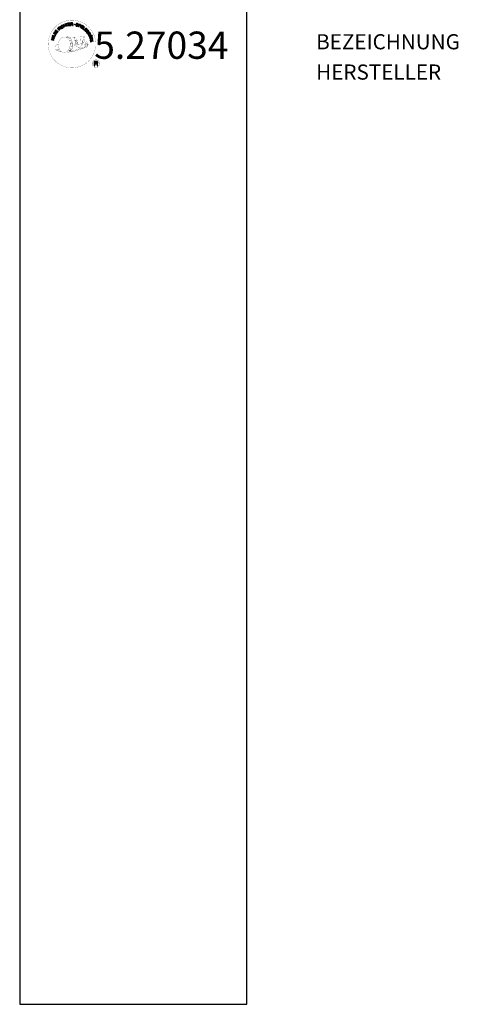
# Model space of a CAD drawing. Extents: x -75 to 235, y -700 to 700.
# Drawn here: x -75 to 215, y -700 to -50 of the extents above; entities that cross this region are included whole.
import ezdxf
from ezdxf.enums import TextEntityAlignment as Align

# ---------------------------------------------------------------- set-up
doc = ezdxf.new("R2010")
doc.units = 0
doc.header["$LTSCALE"] = 5
doc.header["$MEASUREMENT"] = 0
for name, color, linetype in [('Richter-Copyright', 7, 'CONTINUOUS'), ('Richter-Oberirdisch', 7, 'CONTINUOUS'), ('Richter-Spritzweite', 151, 'CONTINUOUS')]:
    doc.layers.add(name, color=color, linetype=linetype)
doc.styles.add('RICHTER', font='ISOCP')

msp = doc.modelspace()

# ---------------------------------------------------------------- linework, layer by layer
at = {"layer": 'Richter-Copyright', "linetype": 'Continuous'}
for p, q in [((-27.29, -60.37), (-27.52, -60.47)), ((-27.52, -60.47), (-27.44, -60.67)), ((-27.44, -60.67), (-27.21, -60.57)), ((-27.21, -60.57), (-27.29, -60.37))]:
    msp.add_line(p, q, dxfattribs=at)
at = {"layer": 'Richter-Copyright', "const_width": 0.1}
for points in [[(-24.86, -64.81, -1.051134), (-56.18, -66.17, -1), (-24.83, -66.17)], [(-42.64, -71.8, 0.565215), (-42.89, -61.52, 0.575992)], [(-40.46, -61.61, 0.223127), (-41.94, -62.17, 0.521564)], [(-38.76, -67.24, 0.221412), (-39, -62.72, 0.288176), (-40.46, -61.61), (-40.46, -61.61)], [(-36.92, -65.94, 0.325336), (-39, -61.63)], [(-34.77, -61.22, 0.37327), (-34.49, -61.55, 0.310164), (-33.95, -61.41, 0.390803), (-34.06, -61.05, 0.324088), (-34.71, -61.09, 0.357947), (-34.73, -61.38, 0.2173)], [(-32.65, -61.1, 0.464139), (-32.6, -61.48, 0.328917), (-31.92, -61.47, 0.37687), (-31.95, -61.1, 0.316448), (-32.64, -61.09, 0.382842), (-32.67, -61.41, -0.988444)], [(-32.41, -64.94, 0.076417), (-31.05, -64.82, 0.076417)], [(-32.4, -68.72, 0.144535), (-30.66, -68.42, 0.302665), (-29.9, -66.08, 0.18889), (-30.73, -64.84, 0.444062), (-31.23, -64.96, 0.30546), (-31.69, -68.01, 0.536987), (-30.24, -67.25, 0.003225), (-30.18, -66.54, 0.322125), (-30.7, -65.65, 0.46939), (-31.48, -66.04, 0.156384), (-31.37, -67.46, 0.493814), (-30.5, -67.05, 0.375931), (-30.79, -66.07, 0.423525), (-31.16, -66.29, 0.182342), (-31.12, -66.71, 0.836557), (-30.91, -66.65, 0.836557)], [(-50.62, -66.64, 0.361412), (-51.02, -70.37, 0.406974)], [(-51.01, -68.91, 0.063052), (-50.88, -70.35, 0.130428)], [(-51, -70.37, 0.051509), (-47.41, -71.31, 0.051509)], [(-50.62, -66.64, 0.194447), (-49.59, -66.8)], [(-50.61, -68.9, 0.132692), (-50.26, -70.67, 0.162888)], [(-50.11, -69.41, 0.17399), (-49.64, -70.76, 0.238921)], [(-49.56, -69.57, 0.247284), (-49.04, -70.99, 0.177357)], [(-49.04, -69.8, 0.248492), (-48.61, -71.13, 0.214747)], [(-32.52, -68.87, 0.025162), (-35.37, -69.81, -0.094604), (-41.98, -71.46)], [(-41.07, -70.84, 0.318031), (-40.79, -71.31)], [(-40.7, -70.52, 0.139424), (-40.49, -71.24)], [(-40.33, -70.47, 0.139424), (-40.12, -71.19)], [(-40.05, -70.4, 0.215643), (-39.72, -71.12)], [(-39.91, -67.34, 0.13149), (-38.23, -67.05, 0.13149)], [(-39.55, -70.27, 0.314259), (-39.12, -71.05)], [(-38.92, -70.16, 0.609407), (-38.23, -70.85, 0.502258)], [(-38.44, -69.97, 0.327037), (-37.88, -70.73)], [(-36.35, -66.45, 0.613752), (-37.98, -66.93, 0.486086), (-34.56, -67.92, 0.480744)], [(-37.75, -69.78, 0.217264), (-37.34, -70.54)], [(-37.59, -66.89, 0.172874), (-34.57, -65.67)], [(-37.17, -69.52, 0.217549), (-36.72, -70.28)], [(-36.52, -69.24, 0.30878), (-36.18, -70.04)], [(-35.82, -68.77, 0.120881), (-35.53, -69.73)], [(-35.02, -68.8, 0.408504), (-34.62, -69.52)], [(-34.65, -68.67, 0.137855), (-34.24, -69.38)], [(-33.81, -67.69, 1), (-34.53, -67.69, 1), (-33.81, -67.69, 2.835478)], [(-34.38, -66.52, 0.486402), (-33.76, -66.63, 0.486402)], [(-33.99, -68.46, 0.236908), (-33.4, -69.23)], [(-33.34, -65.28, 0.424556), (-32.7, -65.39, 0.424556)], [(-33.32, -68.24, 0.184196), (-33, -68.99)], [(-32.69, -68.13, 0.379728), (-32.52, -68.75)], [(-32.22, -68.01, 0.480818), (-31.62, -68.63, 0.480818)], [(-22.05, -79.26, 1), (-27.17, -79.26, 1), (-22.05, -79.26, -0.80042)]]:
    msp.add_lwpolyline(points, format="xyb", dxfattribs=at)
at = {"layer": 'Richter-Copyright', "linetype": 'Continuous'}
for points in [[(-51.22, -60.23), (-50.92, -59.72), (-50.83, -59.53), (-50.78, -59.36), (-50.77, -59.2), (-50.79, -59.05), (-50.86, -58.91), (-50.96, -58.78), (-51.1, -58.65), (-51.27, -58.54), (-51.35, -58.49), (-51.44, -58.44), (-51.53, -58.42), (-51.61, -58.39), (-51.69, -58.38), (-51.76, -58.38), (-51.84, -58.38), (-51.91, -58.4), (-51.98, -58.43), (-52.05, -58.45), (-52.12, -58.5), (-52.18, -58.54), (-52.24, -58.6), (-52.29, -58.67), (-52.35, -58.74), (-52.4, -58.82), (-52.71, -59.34), (-51.22, -60.23)], [(-50.34, -58.89), (-49.63, -57.92), (-49.79, -57.8), (-50.36, -58.59), (-50.85, -58.24), (-50.32, -57.51), (-50.48, -57.39), (-51.01, -58.12), (-51.45, -57.8), (-50.89, -57.02), (-51.04, -56.9), (-51.75, -57.87), (-50.34, -58.89)], [(-48.87, -57.21), (-48.7, -57.05), (-49.21, -56.51), (-48.79, -56.12), (-48.74, -56.07), (-48.68, -56.04), (-48.62, -56.03), (-48.57, -56.04), (-48.52, -56.06), (-48.47, -56.08), (-48.42, -56.12), (-48.37, -56.16), (-48.32, -56.2), (-48.27, -56.24), (-48.23, -56.28), (-48.19, -56.32), (-48.14, -56.36), (-48.1, -56.39), (-48.07, -56.41), (-48.03, -56.42), (-47.84, -56.25), (-47.9, -56.23), (-47.96, -56.21), (-48.01, -56.18), (-48.06, -56.14), (-48.1, -56.1), (-48.15, -56.06), (-48.2, -56.01), (-48.25, -55.97), (-48.3, -55.92), (-48.34, -55.89), (-48.39, -55.86), (-48.45, -55.84), (-48.5, -55.83), (-48.56, -55.83), (-48.62, -55.85), (-48.68, -55.88), (-48.68, -55.88), (-48.64, -55.81), (-48.62, -55.74), (-48.62, -55.67), (-48.63, -55.6), (-48.64, -55.54), (-48.67, -55.48), (-48.71, -55.41), (-48.76, -55.35), (-48.84, -55.29), (-48.92, -55.24), (-49, -55.21), (-49.09, -55.21), (-49.18, -55.22), (-49.28, -55.26), (-49.37, -55.31), (-49.46, -55.38), (-50.05, -55.94), (-48.87, -57.21)], [(-49.34, -56.36), (-49.75, -55.92), (-49.33, -55.53), (-49.27, -55.48), (-49.22, -55.45), (-49.16, -55.44), (-49.1, -55.43), (-49.05, -55.44), (-49, -55.46), (-48.95, -55.5), (-48.91, -55.54), (-48.85, -55.61), (-48.83, -55.67), (-48.82, -55.73), (-48.82, -55.8), (-48.85, -55.86), (-48.89, -55.92), (-48.93, -55.98), (-48.99, -56.03), (-49.34, -56.36)], [(-47.65, -56.23), (-47.46, -56.08), (-48.51, -54.7), (-48.69, -54.84), (-47.65, -56.23)], [(-46.56, -54.16), (-46.61, -54.11), (-46.65, -54.06), (-46.7, -54.02), (-46.75, -53.99), (-46.81, -53.97), (-46.87, -53.95), (-46.92, -53.94), (-46.98, -53.93), (-47.05, -53.93), (-47.1, -53.93), (-47.16, -53.94), (-47.23, -53.96), (-47.28, -53.97), (-47.34, -54), (-47.4, -54.03), (-47.46, -54.06), (-47.61, -54.17), (-47.72, -54.31), (-47.8, -54.46), (-47.83, -54.61), (-47.84, -54.77), (-47.82, -54.94), (-47.76, -55.11), (-47.67, -55.27), (-47.62, -55.35), (-47.56, -55.42), (-47.5, -55.49), (-47.44, -55.55), (-47.37, -55.59), (-47.31, -55.64), (-47.24, -55.68), (-47.16, -55.71), (-47.09, -55.73), (-47.01, -55.74), (-46.93, -55.75), (-46.85, -55.74), (-46.76, -55.73), (-46.68, -55.7), (-46.59, -55.66), (-46.51, -55.61), (-46.39, -55.52), (-46.29, -55.42), (-46.21, -55.3), (-46.17, -55.18), (-46.15, -55.05), (-46.16, -54.91), (-46.19, -54.77), (-46.25, -54.62), (-46.44, -54.75), (-46.4, -54.84), (-46.38, -54.94), (-46.36, -55.03), (-46.38, -55.13), (-46.4, -55.21), (-46.45, -55.29), (-46.52, -55.37), (-46.6, -55.43), (-46.66, -55.47), (-46.73, -55.5), (-46.8, -55.52), (-46.86, -55.53), (-46.92, -55.53), (-46.98, -55.52), (-47.04, -55.51), (-47.1, -55.49), (-47.15, -55.47), (-47.21, -55.44), (-47.26, -55.4), (-47.31, -55.35), (-47.36, -55.31), (-47.4, -55.25), (-47.45, -55.2), (-47.49, -55.14), (-47.55, -55.02), (-47.6, -54.9), (-47.62, -54.77), (-47.63, -54.65), (-47.6, -54.53), (-47.55, -54.42), (-47.47, -54.32), (-47.36, -54.23), (-47.28, -54.18), (-47.2, -54.15), (-47.12, -54.14), (-47.04, -54.14), (-46.97, -54.15), (-46.89, -54.18), (-46.82, -54.22), (-46.75, -54.28), (-46.56, -54.16)], [(-45.65, -55.09), (-45.44, -55), (-45.75, -54.26), (-44.91, -53.9), (-44.6, -54.64), (-44.39, -54.55), (-45.07, -52.95), (-45.28, -53.04), (-44.99, -53.73), (-45.82, -54.08), (-46.12, -53.4), (-46.33, -53.49), (-45.65, -55.09)], [(-43.59, -54.35), (-43.37, -54.28), (-43.82, -52.81), (-43.27, -52.64), (-43.32, -52.45), (-44.65, -52.86), (-44.6, -53.05), (-44.05, -52.88), (-43.59, -54.35)], [(-42.67, -54.19), (-41.48, -54), (-41.51, -53.81), (-42.47, -53.97), (-42.57, -53.37), (-41.68, -53.23), (-41.71, -53.04), (-42.6, -53.18), (-42.68, -52.64), (-41.73, -52.48), (-41.76, -52.29), (-42.95, -52.48), (-42.67, -54.19)], [(-41.17, -54.06), (-40.94, -54.04), (-41, -53.3), (-40.43, -53.26), (-40.35, -53.26), (-40.3, -53.28), (-40.25, -53.3), (-40.21, -53.34), (-40.18, -53.39), (-40.16, -53.44), (-40.14, -53.49), (-40.13, -53.56), (-40.1, -53.68), (-40.09, -53.8), (-40.07, -53.9), (-40.03, -53.98), (-39.77, -53.96), (-39.81, -53.91), (-39.84, -53.86), (-39.86, -53.8), (-39.87, -53.74), (-39.89, -53.68), (-39.89, -53.62), (-39.9, -53.55), (-39.91, -53.49), (-39.92, -53.43), (-39.94, -53.37), (-39.96, -53.31), (-39.99, -53.26), (-40.02, -53.22), (-40.07, -53.19), (-40.12, -53.17), (-40.19, -53.15), (-40.19, -53.15), (-40.12, -53.12), (-40.06, -53.07), (-40.01, -53.03), (-39.98, -52.97), (-39.95, -52.9), (-39.93, -52.83), (-39.92, -52.76), (-39.92, -52.68), (-39.94, -52.58), (-39.97, -52.5), (-40.02, -52.43), (-40.09, -52.36), (-40.17, -52.32), (-40.26, -52.29), (-40.37, -52.27), (-40.48, -52.27), (-41.3, -52.33), (-41.17, -54.06)], [(-41.01, -53.11), (-41.05, -52.51), (-40.48, -52.46), (-40.4, -52.47), (-40.34, -52.48), (-40.28, -52.5), (-40.24, -52.54), (-40.2, -52.58), (-40.18, -52.62), (-40.16, -52.68), (-40.15, -52.74), (-40.15, -52.82), (-40.17, -52.9), (-40.21, -52.95), (-40.25, -53), (-40.31, -53.03), (-40.38, -53.05), (-40.45, -53.07), (-40.53, -53.08), (-41.01, -53.11)], [(-36.49, -53.4), (-36.47, -53.27), (-36.49, -53.14), (-36.52, -53.04), (-36.57, -52.94), (-36.65, -52.86), (-36.75, -52.8), (-36.86, -52.75), (-36.98, -52.71), (-37.1, -52.69), (-37.21, -52.69), (-37.32, -52.69), (-37.43, -52.72), (-37.52, -52.77), (-37.6, -52.84), (-37.67, -52.93), (-37.71, -53.05), (-37.72, -53.16), (-37.71, -53.25), (-37.67, -53.34), (-37.62, -53.41), (-37.55, -53.48), (-37.47, -53.53), (-37.38, -53.58), (-37.28, -53.63), (-37.19, -53.68), (-37.1, -53.72), (-37.01, -53.77), (-36.94, -53.82), (-36.88, -53.88), (-36.84, -53.94), (-36.82, -54.01), (-36.83, -54.1), (-36.86, -54.18), (-36.9, -54.24), (-36.96, -54.28), (-37.02, -54.31), (-37.09, -54.32), (-37.17, -54.32), (-37.25, -54.31), (-37.33, -54.3), (-37.42, -54.27), (-37.5, -54.22), (-37.58, -54.18), (-37.64, -54.11), (-37.69, -54.04), (-37.72, -53.96), (-37.73, -53.87), (-37.72, -53.76), (-37.93, -53.71), (-37.95, -53.86), (-37.94, -53.99), (-37.9, -54.11), (-37.83, -54.22), (-37.75, -54.31), (-37.64, -54.38), (-37.52, -54.44), (-37.38, -54.48), (-37.32, -54.5), (-37.27, -54.51), (-37.2, -54.51), (-37.15, -54.51), (-37.08, -54.51), (-37.02, -54.51), (-36.97, -54.49), (-36.91, -54.48), (-36.86, -54.45), (-36.8, -54.43), (-36.76, -54.4), (-36.72, -54.36), (-36.68, -54.32), (-36.65, -54.26), (-36.62, -54.21), (-36.6, -54.14), (-36.58, -54.03), (-36.6, -53.92), (-36.63, -53.84), (-36.68, -53.76), (-36.75, -53.69), (-36.83, -53.63), (-36.92, -53.57), (-37.02, -53.52), (-37.11, -53.48), (-37.2, -53.43), (-37.29, -53.39), (-37.36, -53.34), (-37.43, -53.28), (-37.47, -53.22), (-37.49, -53.16), (-37.48, -53.09), (-37.46, -53.02), (-37.42, -52.96), (-37.37, -52.92), (-37.31, -52.89), (-37.24, -52.88), (-37.18, -52.88), (-37.11, -52.88), (-37.04, -52.9), (-36.95, -52.92), (-36.88, -52.96), (-36.82, -53), (-36.77, -53.05), (-36.73, -53.11), (-36.71, -53.18), (-36.7, -53.26), (-36.7, -53.34), (-36.49, -53.4)], [(-36.42, -54.68), (-36.2, -54.76), (-35.97, -54.09), (-35.47, -54.26), (-35.35, -54.29), (-35.24, -54.3), (-35.14, -54.29), (-35.05, -54.26), (-34.97, -54.21), (-34.9, -54.14), (-34.85, -54.05), (-34.8, -53.95), (-34.78, -53.84), (-34.76, -53.73), (-34.78, -53.64), (-34.81, -53.55), (-34.86, -53.47), (-34.93, -53.4), (-35.02, -53.34), (-35.14, -53.29), (-35.86, -53.05), (-36.42, -54.68)], [(-35.7, -53.3), (-35.27, -53.45), (-35.19, -53.48), (-35.12, -53.52), (-35.07, -53.57), (-35.03, -53.62), (-35.01, -53.68), (-35, -53.74), (-35, -53.8), (-35.02, -53.87), (-35.05, -53.94), (-35.08, -54), (-35.13, -54.04), (-35.18, -54.07), (-35.25, -54.09), (-35.31, -54.08), (-35.39, -54.08), (-35.48, -54.05), (-35.91, -53.9), (-35.7, -53.3)], [(-35.11, -55.18), (-34.9, -55.28), (-34.16, -53.71), (-34.37, -53.61), (-35.11, -55.18)], [(-34.64, -55.4), (-33.61, -56.02), (-33.51, -55.86), (-34.35, -55.36), (-34.04, -54.84), (-33.26, -55.3), (-33.16, -55.14), (-33.94, -54.68), (-33.65, -54.2), (-32.83, -54.7), (-32.73, -54.54), (-33.75, -53.92), (-34.64, -55.4)], [(-33.36, -56.19), (-32.43, -56.86), (-32.32, -56.71), (-33.06, -56.17), (-32.15, -54.92), (-32.34, -54.79), (-33.36, -56.19)], [(-31.43, -57.95), (-31.32, -58.05), (-30.67, -57.41), (-31.21, -56.87), (-31.35, -57.01), (-30.96, -57.4), (-31, -57.44), (-31.04, -57.47), (-31.09, -57.51), (-31.14, -57.53), (-31.19, -57.55), (-31.23, -57.57), (-31.29, -57.58), (-31.34, -57.58), (-31.4, -57.58), (-31.44, -57.57), (-31.5, -57.56), (-31.55, -57.54), (-31.6, -57.52), (-31.66, -57.48), (-31.7, -57.45), (-31.75, -57.4), (-31.84, -57.29), (-31.89, -57.18), (-31.92, -57.06), (-31.91, -56.94), (-31.89, -56.82), (-31.84, -56.71), (-31.77, -56.6), (-31.68, -56.49), (-31.63, -56.45), (-31.58, -56.4), (-31.53, -56.36), (-31.47, -56.32), (-31.41, -56.29), (-31.35, -56.27), (-31.28, -56.24), (-31.23, -56.23), (-31.16, -56.22), (-31.1, -56.22), (-31.04, -56.23), (-30.97, -56.24), (-30.92, -56.27), (-30.85, -56.3), (-30.8, -56.34), (-30.74, -56.39), (-30.68, -56.46), (-30.62, -56.54), (-30.59, -56.62), (-30.57, -56.7), (-30.56, -56.78), (-30.57, -56.86), (-30.6, -56.95), (-30.65, -57.03), (-30.48, -57.19), (-30.41, -57.07), (-30.36, -56.94), (-30.35, -56.82), (-30.36, -56.7), (-30.39, -56.58), (-30.44, -56.47), (-30.51, -56.36), (-30.61, -56.26), (-30.68, -56.19), (-30.75, -56.13), (-30.84, -56.09), (-30.91, -56.06), (-30.99, -56.03), (-31.08, -56.02), (-31.16, -56.01), (-31.24, -56.02), (-31.32, -56.03), (-31.4, -56.06), (-31.48, -56.09), (-31.56, -56.12), (-31.64, -56.17), (-31.71, -56.22), (-31.79, -56.28), (-31.86, -56.34), (-31.96, -56.47), (-32.04, -56.61), (-32.1, -56.76), (-32.13, -56.92), (-32.13, -57.08), (-32.08, -57.25), (-32.01, -57.4), (-31.89, -57.55), (-31.83, -57.59), (-31.77, -57.64), (-31.7, -57.68), (-31.63, -57.72), (-31.56, -57.74), (-31.48, -57.76), (-31.4, -57.76), (-31.32, -57.75), (-31.43, -57.95)], [(-31.12, -58.24), (-30.39, -59.2), (-30.24, -59.09), (-30.82, -58.31), (-30.34, -57.95), (-29.8, -58.66), (-29.65, -58.55), (-30.19, -57.83), (-29.75, -57.5), (-29.17, -58.27), (-29.02, -58.16), (-29.74, -57.2), (-31.12, -58.24)], [(-52.44, -63.72), (-52.39, -63.49), (-53.16, -63.3), (-52.94, -62.41), (-52.17, -62.61), (-52.12, -62.38), (-53.79, -61.97), (-53.85, -62.19), (-53.13, -62.37), (-53.35, -63.25), (-54.07, -63.08), (-54.13, -63.3), (-52.44, -63.72)], [(-51.99, -62.02), (-51.92, -61.79), (-53.58, -61.29), (-53.65, -61.51), (-51.99, -62.02)], [(-51.85, -61.44), (-51.4, -60.38), (-51.58, -60.3), (-51.94, -61.15), (-53.35, -60.55), (-53.45, -60.76), (-51.85, -61.44)], [(-52.43, -59.23), (-52.23, -58.9), (-52.19, -58.84), (-52.14, -58.78), (-52.1, -58.73), (-52.05, -58.7), (-52, -58.66), (-51.95, -58.64), (-51.9, -58.62), (-51.85, -58.61), (-51.79, -58.6), (-51.73, -58.61), (-51.68, -58.62), (-51.61, -58.63), (-51.56, -58.65), (-51.49, -58.68), (-51.43, -58.71), (-51.36, -58.75), (-51.19, -58.87), (-51.08, -59), (-51.01, -59.13), (-50.98, -59.25), (-50.98, -59.36), (-51.01, -59.46), (-51.04, -59.53), (-51.08, -59.6), (-51.27, -59.93), (-52.43, -59.23)], [(-30.2, -59.46), (-30.08, -59.66), (-29.44, -59.26), (-29.14, -59.74), (-29.11, -59.81), (-29.09, -59.87), (-29.09, -59.93), (-29.11, -59.97), (-29.13, -60.02), (-29.17, -60.07), (-29.21, -60.11), (-29.26, -60.15), (-29.31, -60.19), (-29.36, -60.23), (-29.42, -60.27), (-29.46, -60.3), (-29.51, -60.34), (-29.54, -60.37), (-29.57, -60.4), (-29.59, -60.43), (-29.45, -60.65), (-29.43, -60.6), (-29.39, -60.55), (-29.35, -60.5), (-29.31, -60.46), (-29.26, -60.42), (-29.2, -60.39), (-29.15, -60.35), (-29.1, -60.31), (-29.05, -60.27), (-29.01, -60.23), (-28.97, -60.19), (-28.94, -60.14), (-28.92, -60.08), (-28.91, -60.03), (-28.91, -59.97), (-28.93, -59.9), (-28.93, -59.9), (-28.87, -59.94), (-28.81, -59.98), (-28.74, -60), (-28.67, -60.01), (-28.6, -60), (-28.53, -59.98), (-28.46, -59.96), (-28.39, -59.92), (-28.32, -59.86), (-28.26, -59.79), (-28.22, -59.71), (-28.19, -59.62), (-28.19, -59.53), (-28.21, -59.43), (-28.24, -59.33), (-28.29, -59.23), (-28.73, -58.54), (-30.2, -59.46)], [(-29.43, -60.77), (-29.33, -60.99), (-28.77, -60.97), (-28.49, -61.64), (-28.9, -62.02), (-28.8, -62.25), (-27.47, -60.95), (-27.57, -60.72), (-29.43, -60.77)], [(-29.28, -59.16), (-28.77, -58.84), (-28.46, -59.32), (-28.43, -59.39), (-28.41, -59.45), (-28.41, -59.51), (-28.41, -59.57), (-28.43, -59.62), (-28.46, -59.66), (-28.5, -59.7), (-28.55, -59.74), (-28.63, -59.78), (-28.7, -59.8), (-28.77, -59.8), (-28.82, -59.78), (-28.88, -59.74), (-28.93, -59.69), (-28.98, -59.63), (-29.02, -59.57), (-29.28, -59.16)], [(-28.72, -62.53), (-28.66, -62.76), (-27.17, -62.36), (-27.02, -62.92), (-26.84, -62.87), (-27.2, -61.53), (-27.38, -61.58), (-27.23, -62.14), (-28.72, -62.53)], [(-27.71, -60.91), (-27.71, -60.91), (-28.34, -61.5), (-28.57, -60.96), (-27.71, -60.91)], [(-28.49, -63.61), (-28.31, -64.8), (-28.12, -64.77), (-28.27, -63.81), (-27.67, -63.71), (-27.53, -64.6), (-27.34, -64.57), (-27.48, -63.68), (-26.94, -63.6), (-26.79, -64.55), (-26.6, -64.52), (-26.78, -63.33), (-28.49, -63.61)], [(-27.35, -60.89), (-27.26, -61.09), (-27.03, -60.99), (-27.12, -60.79), (-27.35, -60.89)], [(-25.72, -80.57), (-25.33, -80.57), (-25.33, -79.34), (-24.39, -79.34), (-24.27, -79.35), (-24.17, -79.38), (-24.09, -79.43), (-24.03, -79.49), (-23.99, -79.57), (-23.95, -79.66), (-23.93, -79.75), (-23.91, -79.86), (-23.89, -80.07), (-23.88, -80.28), (-23.86, -80.45), (-23.81, -80.57), (-23.38, -80.57), (-23.43, -80.49), (-23.47, -80.4), (-23.5, -80.3), (-23.51, -80.2), (-23.52, -80.1), (-23.53, -79.99), (-23.54, -79.88), (-23.55, -79.77), (-23.56, -79.67), (-23.58, -79.57), (-23.61, -79.48), (-23.65, -79.39), (-23.7, -79.32), (-23.78, -79.26), (-23.87, -79.21), (-23.98, -79.18), (-23.98, -79.17), (-23.86, -79.13), (-23.75, -79.06), (-23.67, -78.99), (-23.6, -78.9), (-23.54, -78.8), (-23.51, -78.68), (-23.49, -78.56), (-23.48, -78.44), (-23.48, -78.35), (-23.49, -78.27), (-23.51, -78.19), (-23.54, -78.13), (-23.57, -78.06), (-23.61, -77.99), (-23.66, -77.94), (-23.71, -77.88), (-23.77, -77.84), (-23.84, -77.8), (-23.91, -77.76), (-23.99, -77.73), (-24.07, -77.71), (-24.16, -77.69), (-24.26, -77.68), (-24.36, -77.68), (-25.72, -77.68), (-25.72, -80.57)], [(-25.33, -79.01), (-25.33, -78), (-24.37, -78), (-24.25, -78.01), (-24.14, -78.04), (-24.05, -78.09), (-23.99, -78.15), (-23.93, -78.22), (-23.89, -78.3), (-23.87, -78.4), (-23.86, -78.5), (-23.88, -78.64), (-23.92, -78.76), (-23.98, -78.84), (-24.06, -78.91), (-24.16, -78.96), (-24.27, -78.99), (-24.4, -79.01), (-24.53, -79.01), (-25.33, -79.01)]]:
    msp.add_lwpolyline(points, dxfattribs=at)
at = {"layer": 'Richter-Copyright', "const_width": 0.1}
msp.add_lwpolyline([(-45.56, -61.63, 0.193432), (-47.88, -62.58, 0.417918), (-47.68, -71.09, 0.362291), (-43.51, -71.02, 0.366751), (-42.84, -62.81, 0.159977), (-45.7, -61.64)], format="xyb", close=True, dxfattribs=at)
for points in [[(-45.51, -61.61), (-42.89, -61.52)], [(-44.1, -61.95), (-42.74, -61.9)], [(-43.42, -62.27), (-42.05, -62.22)], [(-42.76, -62.67), (-41.4, -62.63)], [(-42.71, -62.95), (-41.35, -62.91)], [(-42.27, -63.36), (-40.9, -63.31)], [(-41.96, -64.14), (-40.43, -64.08)], [(-41.89, -64.7), (-40.35, -64.59)], [(-41.49, -63.58), (-40.67, -63.63)], [(-41.44, -65.07), (-40.08, -65.02)], [(-40.37, -61.63), (-39, -61.63)], [(-39.55, -61.92), (-38.88, -61.92)], [(-39.24, -62.25), (-38.28, -62.16)], [(-38.93, -62.61), (-37.98, -62.44)], [(-38.74, -62.99), (-37.52, -62.93)], [(-38.74, -63.4), (-37.38, -63.35)], [(-38.61, -63.76), (-37.51, -63.71)], [(-38.43, -64.65), (-37.07, -64.6)], [(-38.33, -64.14), (-37.23, -64.09)], [(-38, -64.93), (-36.89, -64.94)], [(-34.79, -61.27), (-34.38, -66.5)], [(-33.83, -61.33), (-33.76, -66.59)], [(-32.7, -61.22), (-33.37, -65.26)], [(-31.83, -61.33), (-32.68, -65.37)], [(-43.84, -71.28), (-42.03, -71.29)], [(-42.76, -70.33), (-41.18, -70.34)], [(-42.76, -70.8), (-41.39, -70.75)], [(-42.22, -69.37), (-41, -69.38)], [(-42.03, -69.81), (-40.71, -69.84)], [(-41.92, -68.47), (-40.56, -68.43)], [(-41.7, -66.15), (-39.89, -66.01)], [(-41.7, -67.61), (-40.34, -67.56)], [(-41.62, -66.91), (-40.25, -66.86)], [(-41.57, -65.41), (-40.2, -65.36)], [(-41.51, -65.77), (-40.15, -65.73)], [(-41.44, -68.9), (-40.27, -68.88)], [(-41.37, -68.14), (-40.01, -68.09)], [(-40.99, -67.3), (-39.84, -67.26)], [(-40.8, -66.49), (-39.92, -66.46)], [(-38.34, -66.03), (-37.03, -66.04)], [(-38.32, -65.33), (-36.95, -65.28)], [(-38.28, -65.72), (-36.98, -65.73)], [(-38.24, -66.27), (-37.54, -66.34)], [(-45.36, -71.78), (-42.64, -71.8)], [(-43.53, -71.58), (-42.3, -71.56)]]:
    msp.add_lwpolyline(points, dxfattribs=at)
at = {"layer": 'Richter-Copyright'}
msp.add_circle((-38.75, -53.33), 0.154, dxfattribs=at)
at = {"layer": 'Richter-Spritzweite'}
msp.add_lwpolyline([(-75, -700), (75, -700), (75, 700), (-75, 700)], close=True, dxfattribs=at)

# ---------------------------------------------------------------- texts
at = {"layer": 'Richter-Copyright', "style": 'RICHTER'}
msp.add_text('5.27034', height=18, dxfattribs=at).set_placement((18.53, -76.03), align=Align.CENTER)
at = {"layer": 'Richter-Oberirdisch', "style": 'RICHTER', "flags": 3}
for tag, p, s in [('BEZEICHNUNG', (120.75, -69.76), 'Wasserwald - Sternrotor vertikal mit Mast aus Lärche'), ('HERSTELLER', (120.75, -89.76), 'Richter Spielgeräte GmbH')]:
    msp.add_attdef(tag, p, s, height=10, dxfattribs=at)

doc.saveas('drawing.dxf')
